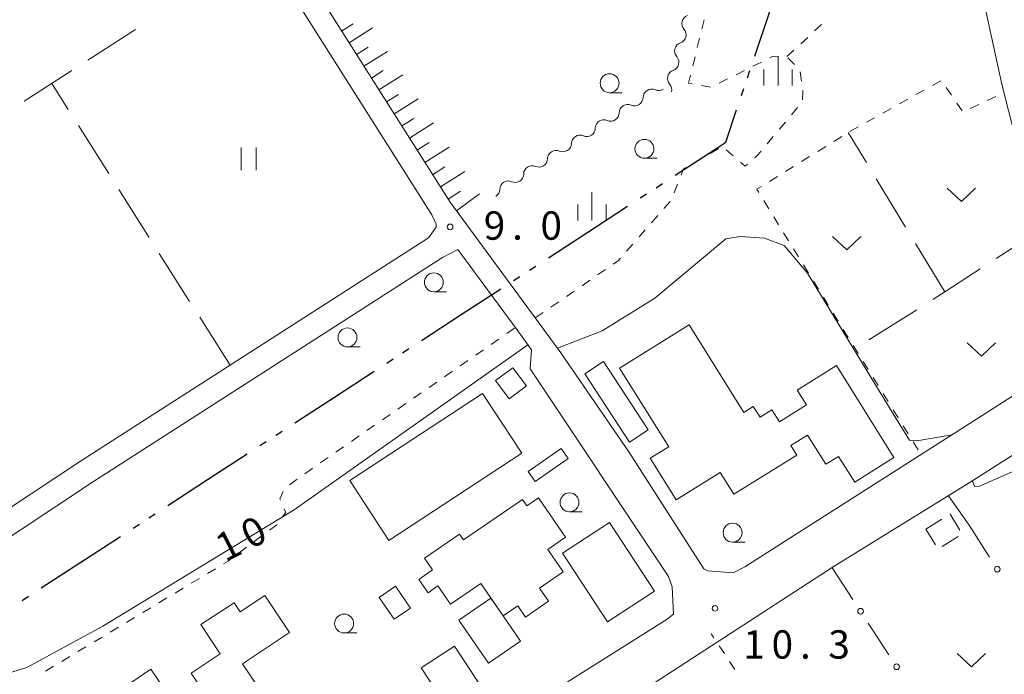
# Model space of a CAD drawing. Units: millimetres. Extents: x -72000 to -70000, y 40500 to 42000.
# Drawn here: x -70394 to -70264, y 41460 to 41547 of the extents above; entities that cross this region are included whole.
import ezdxf

# ---------------------------------------------------------------- set-up
doc = ezdxf.new("R2010")
doc.units = ezdxf.units.MM
for name, color, linetype, lineweight in [('110300_郡市・東京都の区界', 7, 'Continuous', 30), ('210100_道路縁（街区線）', 7, 'Continuous', 15), ('300100_普通建物', 7, 'Continuous', 15), ('300300_普通無壁舎', 7, 'Continuous', 9), ('510200_一条河川、細流', 7, 'Continuous', 15), ('610111_人工斜面(上)', 7, 'Continuous', 9), ('610199_人工斜面(中)', 7, 'Continuous', 9), ('613000_垣', 7, 'Continuous', 20), ('630100_植生界', 7, 'Continuous', 9), ('630200_耕地界', 7, 'Continuous', 9), ('631100_田', 7, 'Continuous', 9), ('631300_畑', 7, 'Continuous', 9), ('633100_広葉樹林', 7, 'Continuous', 9), ('633400_荒地', 7, 'Continuous', 9), ('710100_等高線（計曲線）', 7, 'Continuous', 20), ('710107_等高線（計曲線）（注記）', 7, 'Continuous', 20), ('731200_図化機測定による標高点', 7, 'Continuous', 20), ('731207_図化機測定による標高点（注記）', 7, 'Continuous', 20)]:
    doc.layers.add(name, color=color, linetype=linetype, lineweight=lineweight)
doc.styles.add('Style-WORKING', font='txt')

msp = doc.modelspace()

# ---------------------------------------------------------------- linework, layer by layer
at = {"layer": '110300_郡市・東京都の区界'}
for p, q in [((-70296.565, 41541.887), (-70294.579, 41547.813)), ((-70297.518, 41539.042), (-70297.2, 41539.991)), ((-70298.312, 41536.672), (-70297.994, 41537.62)), ((-70307.076, 41526.139), (-70301.839, 41529.55)), ((-70309.59, 41524.502), (-70308.752, 41525.048)), ((-70311.685, 41523.138), (-70310.847, 41523.684)), ((-70318.599, 41518.636), (-70313.361, 41522.047)), ((-70323.836, 41515.226), (-70318.599, 41518.636)), ((-70326.35, 41513.589), (-70325.512, 41514.134)), ((-70328.445, 41512.224), (-70327.607, 41512.77)), ((-70335.358, 41507.722), (-70330.121, 41511.133)), ((-70340.596, 41504.312), (-70335.358, 41507.722)), ((-70343.11, 41502.675), (-70342.272, 41503.22)), ((-70345.205, 41501.311), (-70344.367, 41501.856)), ((-70352.118, 41496.809), (-70346.881, 41500.219)), ((-70357.355, 41493.398), (-70352.118, 41496.809)), ((-70359.869, 41491.761), (-70359.031, 41492.307)), ((-70361.964, 41490.397), (-70361.126, 41490.942)), ((-70368.878, 41485.895), (-70363.64, 41489.305)), ((-70374.115, 41482.484), (-70368.878, 41485.895)), ((-70376.629, 41480.847), (-70375.791, 41481.393)), ((-70378.724, 41479.483), (-70377.886, 41480.029)), ((-70385.637, 41474.981), (-70380.4, 41478.391)), ((-70390.875, 41471.57), (-70385.637, 41474.981)), ((-70393.389, 41469.933), (-70392.551, 41470.479))]:
    msp.add_line(p, q, dxfattribs=at)
at = {"layer": '110300_郡市・東京都の区界', "flags": 128}
msp.add_lwpolyline([(-70301.839, 41529.55), (-70300.38, 41530.5), (-70298.947, 41534.776)], dxfattribs=at)
at = {"layer": '210100_道路縁（街区線）', "flags": 128}
for points in [[(-70268.194, 41493.266), (-70254.844, 41501.846), (-70253.174, 41505.566), (-70258.504, 41519.666), (-70261.254, 41527.756), (-70263.911, 41538.178), (-70268.092, 41557.417), (-70268.934, 41563.426), (-70269.271, 41567.413), (-70268.99, 41571.906), (-70268.597, 41575.725), (-70266.744, 41584.008), (-70262.588, 41597.598), (-70262.069, 41600.291), (-70261.914, 41604.843), (-70262.42, 41609.335), (-70263.374, 41612.424), (-70265.377, 41617.372), (-70268.194, 41622.626)], [(-70313.22, 41489.577), (-70322.2, 41502.65), (-70325.43, 41507.1), (-70325.56, 41507.28), (-70336.83, 41522.58), (-70392.76, 41610.94)], [(-70514.34, 41407.57), (-70570.13, 41494.73), (-70570.16, 41496.7), (-70569.52, 41498.93), (-70519.5, 41530.76), (-70401.29, 41606.61), (-70396.55, 41609.57), (-70394.85, 41608.81), (-70394.08, 41607.59), (-70339.23, 41520.93), (-70338.66, 41519.67), (-70338.68, 41519.3), (-70339.67, 41517.89), (-70385.69, 41488.32), (-70405.31, 41475.36), (-70426.23, 41461.39), (-70438.87, 41453.92)], [(-70326.261, 41500.531), (-70326.06, 41503.06), (-70327.76, 41505.4), (-70335.81, 41516.34), (-70337.83, 41515.26), (-70383.95, 41485.63), (-70403.54, 41472.7), (-70424.52, 41458.68), (-70437.22, 41451.18), (-70446.65, 41445.44), (-70460.43, 41436.25), (-70479.02, 41423.67), (-70491.34, 41416.33), (-70496.91, 41413.02), (-70501.61, 41409.73), (-70507.68, 41405.79)], [(-70355.394, 41437.656), (-70308.144, 41467.436), (-70307.294, 41468.126), (-70307.464, 41471.726), (-70307.974, 41473.096), (-70326.261, 41500.531)], [(-70268.194, 41485.496), (-70251.724, 41495.956), (-70249.694, 41496.196), (-70248.244, 41495.996), (-70246.844, 41495.376), (-70245.794, 41494.556), (-70239.144, 41484.596), (-70228.764, 41469.536), (-70223.065, 41461.514)], [(-70313.22, 41489.577), (-70303.274, 41474.096), (-70302.764, 41473.846), (-70299.424, 41473.586), (-70297.884, 41474.356), (-70268.194, 41493.266)], [(-70268.194, 41485.496), (-70286.174, 41474.346), (-70330.314, 41445.696), (-70348.464, 41434.136), (-70348.804, 41433.536), (-70348.894, 41432.426), (-70348.374, 41431.136), (-70330.233, 41405.341)]]:
    msp.add_lwpolyline(points, dxfattribs=at)
at = {"layer": '300100_普通建物', "flags": 128}
for points in [[(-70307.924, 41490.256), (-70314.414, 41500.636), (-70305.234, 41506.366), (-70298.004, 41494.786), (-70296.744, 41495.576), (-70295.854, 41494.156), (-70294.304, 41495.126), (-70293.304, 41493.526), (-70289.714, 41495.766), (-70290.954, 41497.736), (-70285.754, 41500.986), (-70278.154, 41488.826), (-70283.344, 41485.576), (-70285.464, 41488.976), (-70287.144, 41487.926), (-70289.564, 41491.786), (-70291.784, 41490.406), (-70290.994, 41489.136), (-70299.324, 41483.956), (-70301.124, 41486.836), (-70306.934, 41483.216), (-70310.374, 41488.726), (-70307.924, 41490.256)], [(-70316.564, 41501.506), (-70310.644, 41492.486), (-70313.114, 41490.866), (-70319.034, 41499.886), (-70316.564, 41501.506)], [(-70330.814, 41498.986), (-70328.524, 41500.686), (-70326.744, 41498.296), (-70329.034, 41496.596), (-70330.814, 41498.986)], [(-70350.094, 41485.766), (-70332.534, 41497.286), (-70327.354, 41489.386), (-70344.914, 41477.866), (-70350.094, 41485.766)], [(-70326.484, 41486.956), (-70322.134, 41490.006), (-70321.214, 41488.686), (-70325.574, 41485.646), (-70326.484, 41486.956)], [(-70335.044, 41477.916), (-70327.264, 41483.276), (-70326.694, 41482.446), (-70325.154, 41483.506), (-70321.564, 41478.306), (-70323.914, 41476.676), (-70321.884, 41473.726), (-70325.024, 41471.556), (-70323.824, 41469.806), (-70326.844, 41467.716), (-70327.884, 41469.226), (-70329.824, 41467.896), (-70332.764, 41472.176), (-70336.774, 41469.416), (-70338.444, 41471.836), (-70339.734, 41470.946), (-70340.954, 41472.706), (-70339.134, 41473.966), (-70340.214, 41475.526), (-70335.594, 41478.706), (-70335.044, 41477.916)], [(-70315.774, 41480.246), (-70309.824, 41471.156), (-70316.034, 41467.096), (-70321.974, 41476.186), (-70315.774, 41480.246)], [(-70346.204, 41470.296), (-70344.044, 41471.796), (-70342.054, 41468.916), (-70344.204, 41467.426), (-70346.204, 41470.296)], [(-70363.194, 41445.756), (-70370.544, 41456.826), (-70369.284, 41457.666), (-70371.054, 41460.326), (-70367.204, 41462.876), (-70369.754, 41466.726), (-70365.384, 41469.626), (-70364.594, 41468.436), (-70361.334, 41470.596), (-70358.064, 41465.676), (-70364.274, 41461.556), (-70358.994, 41453.606), (-70353.324, 41457.366), (-70350.204, 41452.666), (-70359.154, 41446.726), (-70359.934, 41447.916), (-70363.194, 41445.756)], [(-70331.424, 41470.226), (-70329.824, 41467.896), (-70327.514, 41464.546), (-70331.744, 41461.626), (-70335.664, 41467.306), (-70331.424, 41470.226)], [(-70336.264, 41463.896), (-70332.034, 41457.426), (-70336.434, 41454.556), (-70340.654, 41461.026), (-70336.264, 41463.896)], [(-70380.124, 41458.296), (-70376.394, 41460.846), (-70373.124, 41456.046), (-70376.854, 41453.506), (-70380.124, 41458.296)]]:
    msp.add_lwpolyline(points, dxfattribs=at)
at = {"layer": '300300_普通無壁舎'}
for p, q in [((-70273.95, 41479.36), (-70271.82, 41480.67)), ((-70273.95, 41479.36), (-70271.82, 41480.67)), ((-70272.658, 41477.27), (-70273.95, 41479.36)), ((-70272.658, 41477.27), (-70273.95, 41479.36)), ((-70269.669, 41478.381), (-70271.797, 41477.069)), ((-70269.669, 41478.381), (-70271.797, 41477.069))]:
    msp.add_line(p, q, dxfattribs=at)
at = {"layer": '300300_普通無壁舎', "flags": 128}
msp.add_lwpolyline([(-70270.756, 41481.324), (-70270.73, 41481.34), (-70269.437, 41479.236)], dxfattribs=at)
msp.add_lwpolyline([(-70270.756, 41481.324), (-70270.73, 41481.34), (-70269.437, 41479.236)], dxfattribs=at)
at = {"layer": '510200_一条河川、細流'}
for centre, start, end in [((-70305.069904, 41546.202667), 109.257983, 221.4972), ((-70306.016583, 41542.574127), 109.257983, 221.4972), ((-70306.963262, 41538.945588), 109.257983, 221.4972), ((-70310.185906, 41536.402481), 66.544247, 178.783464), ((-70313.342849, 41534.378571), 66.544247, 178.783464), ((-70316.499792, 41532.354661), 66.544247, 178.783464), ((-70319.656734, 41530.330751), 66.544247, 178.783464), ((-70322.813677, 41528.306841), 66.544247, 178.783464), ((-70325.97062, 41526.282931), 66.544247, 178.783464), ((-70329.127563, 41524.259021), 66.544247, 178.783464)]:
    msp.add_arc(centre, 1.129844, start, end, dxfattribs=at)
at = {"layer": '510200_一条河川、細流', "extrusion": (0, 0, -1)}
for centre, start, end in [((70306.760316, 41544.705929), 194.622409, 250.79277), ((70306.760316, 41544.705929), 138.452048, 194.622409), ((70307.706996, 41541.07739), 138.452048, 194.622409), ((70307.706996, 41541.07739), 194.622409, 250.79277), ((70308.653675, 41537.44885), 138.452048, 194.622409), ((70312.443231, 41536.449418), 181.165784, 237.336145), ((70309.286288, 41538.473328), 237.336145, 293.506506), ((70312.443231, 41536.449418), 237.336145, 293.506506), ((70315.600174, 41534.425508), 181.165784, 237.336145), ((70315.600174, 41534.425508), 237.336145, 293.506506), ((70318.757116, 41532.401598), 237.336145, 293.506506), ((70318.757116, 41532.401598), 181.165784, 237.336145), ((70321.914059, 41530.377688), 181.165784, 237.336145), ((70321.914059, 41530.377688), 237.336145, 293.506506), ((70325.071002, 41528.353778), 237.336145, 293.506506), ((70325.071002, 41528.353778), 181.165784, 237.336145), ((70328.227945, 41526.329868), 181.165784, 237.336145), ((70328.227945, 41526.329868), 237.336145, 293.506506), ((70331.384888, 41524.305958), 181.165784, 237.336145)]:
    msp.add_arc(centre, 1.127969, start, end, dxfattribs=at)
at = {"layer": '610111_人工斜面(上)', "flags": 128}
msp.add_lwpolyline([(-70335.56, 41520.86), (-70336.83, 41522.58), (-70392.34, 41610.27)], dxfattribs=at)
at = {"layer": '610199_人工斜面(中)', "flags": 128}
for points in [[(-70351.16, 41545.21), (-70349.62, 41546.18)], [(-70350.18, 41543.67), (-70347.1, 41545.62)], [(-70349.2, 41542.11), (-70347.65, 41543.09)], [(-70348.21, 41540.56), (-70345.1, 41542.53)], [(-70347.22, 41538.99), (-70345.66, 41539.98)], [(-70346.23, 41537.42), (-70343.09, 41539.41)], [(-70345.22, 41535.84), (-70343.65, 41536.83)], [(-70344.22, 41534.26), (-70341.06, 41536.26)], [(-70343.21, 41532.66), (-70341.62, 41533.66)], [(-70342.2, 41531.06), (-70339.01, 41533.08)], [(-70341.18, 41529.45), (-70339.58, 41530.47)], [(-70340.16, 41527.84), (-70336.94, 41529.88)], [(-70339.14, 41526.22), (-70337.52, 41527.24)], [(-70338.11, 41524.6), (-70334.86, 41526.65)], [(-70337.1, 41523), (-70335.46, 41524.03)], [(-70336, 41521.45), (-70332.95, 41523.7)]]:
    msp.add_lwpolyline(points, dxfattribs=at)
at = {"layer": '613000_垣'}
for p, q in [((-70270.964, 41483.776), (-70268.194, 41479.856)), ((-70268.194, 41479.856), (-70265.503, 41475.642)), ((-70286.314, 41474.256), (-70283.589, 41470.064)), ((-70281.546, 41466.919), (-70278.821, 41462.727))]:
    msp.add_line(p, q, dxfattribs=at)
for centre in [(-70264.494, 41474.061), (-70282.567, 41468.492), (-70277.799, 41461.155)]:
    msp.add_circle(centre, 0.375, dxfattribs=at)
at = {"layer": '630100_植生界'}
for p, q in [((-70303.258, 41546.68), (-70303.556, 41545.466)), ((-70288.64, 41545.225), (-70287.72, 41546.071)), ((-70303.854, 41544.252), (-70304.152, 41543.038)), ((-70290.48, 41543.532), (-70289.56, 41544.379)), ((-70304.45, 41541.824), (-70304.747, 41540.61)), ((-70292.32, 41541.84), (-70291.4, 41542.686)), ((-70291.312, 41540.781), (-70292.174, 41541.686)), ((-70295.675, 41541.118), (-70296.793, 41540.56)), ((-70305.045, 41539.396), (-70305.308, 41538.325)), ((-70297.912, 41540.001), (-70299.03, 41539.443)), ((-70290.376, 41538.593), (-70290.539, 41539.833)), ((-70304.842, 41538.237), (-70305.308, 41538.325)), ((-70302.385, 41537.771), (-70303.614, 41538.004)), ((-70300.148, 41538.884), (-70301.267, 41538.326)), ((-70273.065, 41538.018), (-70271.973, 41538.627)), ((-70271.235, 41537.761), (-70270.537, 41536.724)), ((-70275.249, 41536.801), (-70274.157, 41537.409)), ((-70265.816, 41536.032), (-70264.687, 41536.568)), ((-70277.433, 41535.584), (-70276.341, 41536.192)), ((-70269.839, 41535.687), (-70269.141, 41534.65)), ((-70268.074, 41534.959), (-70266.945, 41535.495)), ((-70291.689, 41534.131), (-70290.884, 41535.087)), ((-70279.616, 41534.366), (-70278.524, 41534.975)), ((-70293.299, 41532.218), (-70292.494, 41533.174)), ((-70283.983, 41531.932), (-70282.892, 41532.54)), ((-70281.8, 41533.149), (-70280.708, 41533.758)), ((-70294.909, 41530.305), (-70294.104, 41531.262)), ((-70286.113, 41530.622), (-70285.051, 41531.283)), ((-70288.235, 41529.302), (-70287.174, 41529.962)), ((-70302.427, 41529.04), (-70301.345, 41529.667)), ((-70300.336, 41529.524), (-70299.391, 41528.707)), ((-70290.358, 41527.981), (-70289.297, 41528.641)), ((-70304.589, 41527.786), (-70303.508, 41528.413)), ((-70292.481, 41526.66), (-70291.419, 41527.321)), ((-70294.603, 41525.339), (-70293.542, 41526)), ((-70307.203, 41523.815), (-70306.752, 41524.981)), ((-70308.552, 41521.755), (-70307.73, 41522.696)), ((-70294.708, 41521.725), (-70295.364, 41522.789)), ((-70310.198, 41519.872), (-70309.375, 41520.813)), ((-70293.395, 41519.598), (-70294.051, 41520.661)), ((-70311.843, 41517.99), (-70311.02, 41518.931)), ((-70292.082, 41517.47), (-70292.739, 41518.534)), ((-70313.488, 41516.108), (-70312.666, 41517.049)), ((-70290.769, 41515.342), (-70291.426, 41516.406)), ((-70289.457, 41513.215), (-70290.113, 41514.279)), ((-70317.332, 41512.963), (-70316.303, 41513.673)), ((-70319.389, 41511.542), (-70318.36, 41512.252)), ((-70288.144, 41511.087), (-70288.8, 41512.151)), ((-70321.446, 41510.121), (-70320.417, 41510.832)), ((-70323.503, 41508.701), (-70322.474, 41509.411)), ((-70286.831, 41508.96), (-70287.488, 41510.023)), ((-70325.56, 41507.28), (-70324.531, 41507.99)), ((-70285.519, 41506.832), (-70286.175, 41507.896)), ((-70329.335, 41505.205), (-70328.308, 41505.917)), ((-70284.206, 41504.704), (-70284.862, 41505.768)), ((-70331.39, 41503.78), (-70330.363, 41504.492)), ((-70333.444, 41502.356), (-70332.417, 41503.068)), ((-70335.499, 41500.931), (-70334.471, 41501.644)), ((-70281.571, 41500.455), (-70282.231, 41501.517)), ((-70337.553, 41499.507), (-70336.526, 41500.219)), ((-70339.608, 41498.082), (-70338.58, 41498.795)), ((-70280.251, 41498.332), (-70280.911, 41499.394)), ((-70341.662, 41496.658), (-70340.635, 41497.37)), ((-70278.93, 41496.209), (-70279.591, 41497.271)), ((-70343.717, 41495.233), (-70342.689, 41495.946)), ((-70277.61, 41494.086), (-70278.27, 41495.148)), ((-70345.771, 41493.809), (-70344.744, 41494.521)), ((-70347.826, 41492.384), (-70346.798, 41493.097)), ((-70276.29, 41491.963), (-70276.95, 41493.025)), ((-70349.88, 41490.96), (-70348.853, 41491.672)), ((-70274.97, 41489.84), (-70275.63, 41490.902)), ((-70351.934, 41489.535), (-70350.907, 41490.248)), ((-70353.989, 41488.111), (-70352.962, 41488.823)), ((-70358.056, 41485.203), (-70357.044, 41485.937)), ((-70362.715, 41477.705), (-70361.714, 41478.453)), ((-70364.717, 41476.208), (-70363.716, 41476.956)), ((-70368.899, 41473.477), (-70367.829, 41474.122)), ((-70371.04, 41472.186), (-70369.97, 41472.832)), ((-70373.181, 41470.896), (-70372.111, 41471.541)), ((-70375.322, 41469.605), (-70374.252, 41470.25)), ((-70377.463, 41468.314), (-70376.393, 41468.959)), ((-70379.604, 41467.023), (-70378.534, 41467.669)), ((-70381.745, 41465.733), (-70380.675, 41466.378)), ((-70383.886, 41464.442), (-70382.816, 41465.087)), ((-70301.942, 41464.977), (-70302.3, 41465.52)), ((-70386.027, 41463.151), (-70384.957, 41463.796)), ((-70300.567, 41462.89), (-70301.254, 41463.933)), ((-70388.168, 41461.86), (-70387.098, 41462.506)), ((-70390.309, 41460.57), (-70389.239, 41461.215)), ((-70299.191, 41460.802), (-70299.879, 41461.846))]:
    msp.add_line(p, q, dxfattribs=at)
at = {"layer": '630100_植生界', "flags": 128}
for points in [[(-70293.357, 41541.869), (-70294.13, 41541.89), (-70294.557, 41541.677)], [(-70290.241, 41536.105), (-70290.2, 41537.25), (-70290.214, 41537.354)], [(-70296.562, 41528.435), (-70296.26, 41528.7), (-70295.714, 41529.349)], [(-70298.445, 41527.889), (-70297.81, 41527.34), (-70297.502, 41527.611)], [(-70306.302, 41526.147), (-70305.98, 41526.98), (-70305.671, 41527.159)], [(-70296.02, 41523.853), (-70296.29, 41524.29), (-70295.665, 41524.679)], [(-70315.275, 41514.383), (-70314.57, 41514.87), (-70314.311, 41515.166)], [(-70282.891, 41502.578), (-70283.29, 41503.22), (-70283.549, 41503.641)], [(-70356.032, 41486.671), (-70355.294, 41487.206), (-70355.016, 41487.399)], [(-70359.239, 41483.18), (-70359.314, 41483.356), (-70358.889, 41484.325)], [(-70358.979, 41480.965), (-70358.544, 41481.556), (-70358.747, 41482.03)], [(-70360.713, 41479.202), (-70359.744, 41479.926), (-70359.72, 41479.958)], [(-70366.758, 41474.768), (-70366.164, 41475.126), (-70365.719, 41475.459)]]:
    msp.add_lwpolyline(points, dxfattribs=at)
at = {"layer": '630200_耕地界'}
for p, q in [((-70378.403, 41545.419), (-70384.708, 41541.357)), ((-70386.81, 41540.003), (-70393.115, 41535.941)), ((-70387.292, 41534.826), (-70389.47, 41538.27)), ((-70381.946, 41526.374), (-70385.955, 41532.713)), ((-70281.804, 41527.823), (-70284.22, 41531.8)), ((-70276.612, 41519.277), (-70280.506, 41525.686)), ((-70376.601, 41517.923), (-70380.61, 41524.261)), ((-70258.358, 41519.235), (-70264.643, 41515.143)), ((-70271.42, 41510.73), (-70275.314, 41517.14)), ((-70371.255, 41509.471), (-70375.264, 41515.81)), ((-70275.149, 41508.37), (-70281.487, 41504.361)), ((-70365.91, 41501.02), (-70369.919, 41507.359))]:
    msp.add_line(p, q, dxfattribs=at)
at = {"layer": '630200_耕地界', "flags": 128}
msp.add_lwpolyline([(-70266.738, 41513.778), (-70271.42, 41510.73), (-70273.037, 41509.707)], dxfattribs=at)
at = {"layer": '631100_田'}
for p, q in [((-70364.45, 41526.8), (-70364.45, 41529.8)), ((-70362.45, 41526.8), (-70362.45, 41529.8))]:
    msp.add_line(p, q, dxfattribs=at)
at = {"layer": '631300_畑', "flags": 128}
for points in [[(-70271.108, 41524.428), (-70269.233, 41522.678), (-70267.358, 41524.428)], [(-70286.275, 41518.035), (-70284.4, 41516.285), (-70282.525, 41518.035)], [(-70268.472, 41503.975), (-70266.597, 41502.225), (-70264.722, 41503.975)], [(-70269.798, 41462.911), (-70267.923, 41461.161), (-70266.048, 41462.911)]]:
    msp.add_lwpolyline(points, dxfattribs=at)
at = {"layer": '633100_広葉樹林'}
for p, q in [((-70315.74, 41537.06), (-70314.073, 41537.06)), ((-70311.14, 41528.39), (-70309.473, 41528.39)), ((-70338.97, 41510.74), (-70337.303, 41510.74)), ((-70350.39, 41503.45), (-70348.723, 41503.45)), ((-70321.037, 41481.641), (-70319.37, 41481.641)), ((-70299.482, 41477.636), (-70297.815, 41477.636)), ((-70350.837, 41465.621), (-70349.17, 41465.621))]:
    msp.add_line(p, q, dxfattribs=at)
for centre in [(-70315.74, 41538.31), (-70311.14, 41529.64), (-70338.97, 41511.99), (-70350.39, 41504.7), (-70321.037, 41482.89), (-70299.482, 41478.885), (-70350.837, 41466.871)]:
    msp.add_circle(centre, 1.249875, dxfattribs=at)
at = {"layer": '633400_荒地'}
for p, q in [((-70293.474, 41538.011), (-70293.474, 41541.761)), ((-70295.348, 41538.011), (-70295.348, 41540.111)), ((-70291.598, 41538.011), (-70291.598, 41540.111)), ((-70318.07, 41520.165), (-70318.07, 41523.915)), ((-70319.944, 41520.165), (-70319.944, 41522.265)), ((-70316.194, 41520.165), (-70316.194, 41522.265))]:
    msp.add_line(p, q, dxfattribs=at)
at = {"layer": '710100_等高線（計曲線）', "flags": 128}
for points in [[(-70322.648, 41503.267), (-70316.744, 41505.556), (-70309.744, 41509.876), (-70300.364, 41517.716), (-70298.464, 41518.066), (-70295.264, 41517.806), (-70292.674, 41516.846), (-70289.564, 41513.216), (-70278.254, 41494.576), (-70276.094, 41491.116), (-70275.144, 41491.026), (-70270.454, 41491.826)], [(-70439.025, 41450.081), (-70438.879, 41449.859), (-70436.383, 41447.242), (-70433.256, 41444.891), (-70430.304, 41443.438), (-70428.154, 41442.797), (-70426.449, 41442.966), (-70424.291, 41443.671), (-70420.063, 41445.53), (-70413.039, 41449.705), (-70404.663, 41455.039), (-70395.774, 41460.116), (-70392.754, 41461.066), (-70382.724, 41466.516), (-70357.434, 41481.886), (-70326.536, 41503.715)], [(-70267.794, 41485.746), (-70267.514, 41484.996), (-70266.854, 41485.036), (-70260.794, 41487.696), (-70255.164, 41489.416), (-70249.854, 41489.726), (-70245.174, 41488.706), (-70242.354, 41486.056), (-70240.874, 41484.726), (-70239.144, 41484.596)]]:
    msp.add_lwpolyline(points, dxfattribs=at)
at = {"layer": '731200_図化機測定による標高点'}
for centre in [(-70336.83, 41519.31), (-70301.803, 41468.876)]:
    msp.add_circle(centre, 0.375, dxfattribs=at)

# ---------------------------------------------------------------- texts
at = {"layer": '710107_等高線（計曲線）（注記）', "style": 'Style-WORKING'}
for s, p in [('0', (-70363.223, 41476.638)), ('1', (-70366.564, 41474.936))]:
    msp.add_text(s, height=3.75, rotation=27, dxfattribs=at).set_placement(p)
at = {"layer": '731207_図化機測定による標高点（注記）', "style": 'Style-WORKING'}
for s, p in [('9', (-70332.38, 41517.62)), ('0', (-70324.88, 41517.62)), ('.', (-70328.63, 41517.62)), ('1', (-70298.074, 41462.226)), ('0', (-70294.324, 41462.226)), ('3', (-70286.824, 41462.226)), ('.', (-70290.574, 41462.226))]:
    msp.add_text(s, height=3.75, dxfattribs=at).set_placement(p)

doc.saveas('drawing.dxf')
